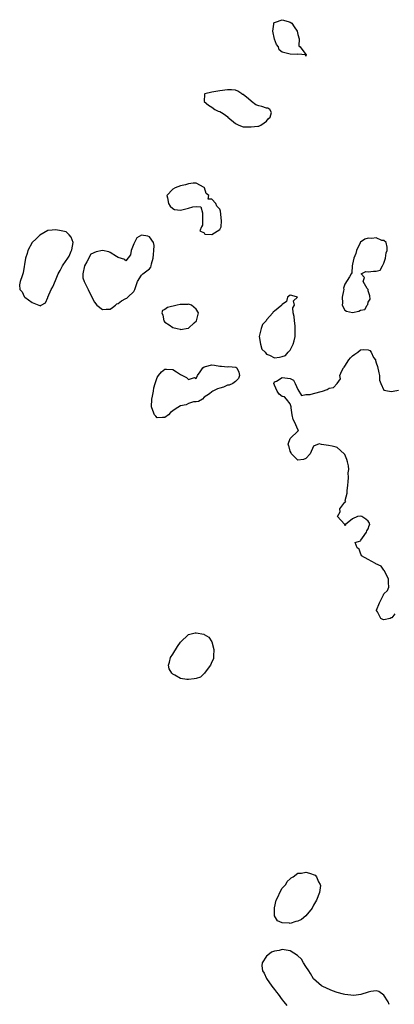
# Model space of a CAD drawing. Units: inches. Extents: x 2679000 to 2682000, y 1536461 to 1539000.
# Drawn here: x 2679886 to 2679982, y 1538220 to 1538472 of the extents above; entities that cross this region are included whole.
import ezdxf

# ---------------------------------------------------------------- set-up
doc = ezdxf.new("R2010")
doc.units = ezdxf.units.IN
doc.header["$MEASUREMENT"] = 0
doc.layers.add('LD26791536_10ft', color=41, linetype='Continuous')

msp = doc.modelspace()

# ---------------------------------------------------------------- linework, layer by layer
at = {"layer": 'LD26791536_10ft', "elevation": 8600}
for points in [[(2679957.3, 1538467), (2679957.25, 1538465.25), (2679957.54, 1538465), (2679959.03, 1538463.03), (2679959.12, 1538463), (2679959, 1538462.6), (2679958.92, 1538462.92), (2679957.98, 1538463), (2679957, 1538463.15), (2679956.95, 1538463.05), (2679955, 1538463.13), (2679953, 1538463.58), (2679952.24, 1538464.25), (2679952.03, 1538465), (2679951.54, 1538465.54), (2679950.98, 1538466.98), (2679950.55, 1538469), (2679950.81, 1538470.81), (2679950.8, 1538471), (2679950.85, 1538471.15), (2679951, 1538471.24), (2679951.26, 1538471.26), (2679953, 1538471.92), (2679954.53, 1538471.47), (2679955, 1538471.32), (2679955.41, 1538471), (2679956.07, 1538470.07), (2679956.78, 1538469), (2679957, 1538468.1)], [(2679950.22, 1538448.22), (2679949.79, 1538449), (2679949.3, 1538449.3), (2679949, 1538449.29), (2679947.73, 1538449.73), (2679947, 1538449.88), (2679946.2, 1538450.2), (2679945.14, 1538451), (2679945, 1538451.08), (2679944.34, 1538451.66), (2679943, 1538452.79), (2679942.84, 1538452.84), (2679942.67, 1538453), (2679941.66, 1538453.66), (2679941, 1538453.95), (2679940.03, 1538454.03), (2679939, 1538454.04), (2679937, 1538453.78), (2679935.45, 1538453.45), (2679935, 1538453.39), (2679933.16, 1538453), (2679933.1, 1538452.9), (2679932.98, 1538451.02), (2679932.99, 1538450.99), (2679934.1, 1538450.1), (2679935, 1538449.54), (2679935.73, 1538449), (2679936.56, 1538448.56), (2679937, 1538448.49), (2679937.92, 1538447.92), (2679939.06, 1538447.06), (2679939.1, 1538447), (2679941, 1538445.42), (2679941.88, 1538445), (2679943, 1538444.56), (2679944.54, 1538444.54), (2679945, 1538444.52), (2679946.73, 1538444.73), (2679947, 1538444.75), (2679947.54, 1538445), (2679948.39, 1538445.61), (2679949, 1538445.98), (2679949.41, 1538446.58), (2679949.88, 1538447)], [(2679925.47, 1538423.47), (2679927, 1538423.27), (2679929, 1538423.77), (2679930.15, 1538424.15), (2679931, 1538424.19), (2679932.13, 1538424.13), (2679932.57, 1538422.57), (2679932.59, 1538421), (2679932.56, 1538419.44), (2679932.33, 1538419), (2679931.95, 1538417.95), (2679933, 1538417.45), (2679933.15, 1538417.15), (2679935, 1538417.06), (2679937, 1538418.3), (2679937.36, 1538419), (2679937.48, 1538420.52), (2679937.2, 1538423), (2679937, 1538423.5), (2679936.28, 1538424.28), (2679935.98, 1538425), (2679935, 1538426.09), (2679934.03, 1538426.03), (2679934.18, 1538427), (2679933.52, 1538427.52), (2679933.07, 1538429), (2679933, 1538429.08), (2679931, 1538430.15), (2679930.18, 1538430.18), (2679929, 1538430), (2679928.26, 1538429.74), (2679927, 1538429.47), (2679925.63, 1538429), (2679925, 1538428.59), (2679923.46, 1538427), (2679923.61, 1538426.39), (2679923.88, 1538425), (2679924.31, 1538424.31), (2679925, 1538423.68)], [(2679896.76, 1538409), (2679897, 1538409.29), (2679898.16, 1538411), (2679898.47, 1538411.53), (2679899, 1538412.77), (2679899.13, 1538413), (2679899.14, 1538413.15), (2679899.5, 1538415), (2679899, 1538416.35), (2679898.5, 1538417), (2679897.72, 1538417.72), (2679896.06, 1538418.06), (2679895, 1538418.25), (2679894.12, 1538418.12), (2679893, 1538418.05), (2679891, 1538416.85), (2679890.02, 1538415.98), (2679889.07, 1538415), (2679887.92, 1538413), (2679887.78, 1538412.22), (2679887.34, 1538411), (2679886.77, 1538407.22), (2679886.46, 1538406.46), (2679885.93, 1538405), (2679885.83, 1538404.17), (2679885.9, 1538403), (2679886.43, 1538402.43), (2679887, 1538401.2), (2679887.1, 1538401.1), (2679887.17, 1538401), (2679889, 1538399.69), (2679890.76, 1538399), (2679890.95, 1538398.95), (2679891, 1538398.89), (2679891.15, 1538398.85), (2679891.31, 1538399), (2679892.45, 1538399.55), (2679893.06, 1538400.94), (2679893.07, 1538401.07), (2679893.85, 1538403), (2679894.3, 1538403.7), (2679895, 1538405.33), (2679895.7, 1538407), (2679896.16, 1538407.84)], [(2679917, 1538406.69), (2679917.14, 1538406.86), (2679917.32, 1538407), (2679919, 1538408.24), (2679919.34, 1538408.66), (2679919.45, 1538409), (2679919.53, 1538409.53), (2679919.96, 1538411), (2679920.04, 1538411.96), (2679920.16, 1538413), (2679920.27, 1538414.27), (2679920.1, 1538415), (2679919, 1538416.46), (2679918.6, 1538416.6), (2679917, 1538416.86), (2679915.82, 1538416.18), (2679915.18, 1538415), (2679915, 1538414.64), (2679914.33, 1538413), (2679914.19, 1538411.81), (2679913, 1538410.28), (2679912.69, 1538410.69), (2679911, 1538411.19), (2679910.56, 1538411.44), (2679909, 1538412.49), (2679908.63, 1538412.63), (2679907, 1538412.99), (2679905.38, 1538412.62), (2679904.02, 1538411.98), (2679903, 1538410.1), (2679902.38, 1538409), (2679902, 1538407), (2679902.01, 1538406.01), (2679902.33, 1538405), (2679903, 1538403.64), (2679903.36, 1538403), (2679904.26, 1538401), (2679905, 1538399.72), (2679905.57, 1538399), (2679907, 1538397.93), (2679907.98, 1538397.98), (2679909, 1538397.96), (2679909.61, 1538398.39), (2679910.33, 1538399), (2679910.68, 1538399.32), (2679911, 1538399.44), (2679911.92, 1538400.08), (2679913, 1538400.69), (2679913.22, 1538400.78), (2679913.5, 1538401), (2679915, 1538402.52), (2679915.33, 1538403), (2679915.94, 1538405)], [(2679975.35, 1538401.35), (2679975, 1538402.64), (2679974.93, 1538403), (2679974.74, 1538403.26), (2679973.72, 1538405), (2679974.02, 1538406.02), (2679973.14, 1538407), (2679974.37, 1538407.63), (2679975, 1538407.53), (2679976.36, 1538407.64), (2679977, 1538407.72), (2679978.07, 1538407.93), (2679978.66, 1538409), (2679979, 1538409.71), (2679979.37, 1538411), (2679979.61, 1538412.39), (2679979.79, 1538413), (2679979.83, 1538413.83), (2679979.55, 1538415), (2679979, 1538415.51), (2679978.45, 1538415.55), (2679977, 1538416.17), (2679975.94, 1538416.06), (2679975, 1538416.08), (2679974.13, 1538415.87), (2679973, 1538415.07), (2679972.95, 1538415.05), (2679972.89, 1538414.89), (2679971.94, 1538413), (2679971.84, 1538412.16), (2679971.32, 1538411), (2679971, 1538409.46), (2679970.88, 1538409), (2679970.78, 1538407.22), (2679970.62, 1538407), (2679970.2, 1538406.2), (2679969, 1538404.35), (2679968.67, 1538403.33), (2679968.71, 1538403), (2679968.67, 1538402.67), (2679968.32, 1538401), (2679968.42, 1538399.58), (2679968.33, 1538399), (2679969, 1538397.7), (2679969.44, 1538397.44), (2679971, 1538397.15), (2679972.55, 1538397.44), (2679973, 1538397.71), (2679974.11, 1538397.89), (2679974.75, 1538399), (2679974.86, 1538399.14), (2679975, 1538399.74), (2679975.44, 1538400.56)], [(2679947.41, 1538389), (2679947.77, 1538387.77), (2679948.66, 1538387), (2679949, 1538386.48), (2679949.76, 1538386.24), (2679951, 1538385.54), (2679952.27, 1538385.73), (2679953, 1538385.88), (2679953.84, 1538386.16), (2679954.51, 1538387), (2679955, 1538387.53), (2679955.82, 1538389), (2679956.08, 1538389.92), (2679956.26, 1538391), (2679956.26, 1538392.26), (2679956.32, 1538393), (2679956.26, 1538393.74), (2679956.12, 1538395), (2679956.08, 1538396.08), (2679955.82, 1538397), (2679955.71, 1538398.29), (2679956.16, 1538399), (2679955.9, 1538400.1), (2679956.85, 1538401), (2679955.48, 1538401.48), (2679955, 1538401.58), (2679954.3, 1538401), (2679954.04, 1538399.96), (2679953, 1538399.15), (2679952.86, 1538399), (2679951, 1538397.45), (2679950.67, 1538397.33), (2679950.6, 1538397), (2679949, 1538395.28), (2679948.86, 1538395), (2679947.94, 1538394.06), (2679947.59, 1538393), (2679947.05, 1538391)], [(2679924.05, 1538393.95), (2679925, 1538393.29), (2679926.13, 1538393), (2679926.84, 1538392.84), (2679927, 1538392.78), (2679928.92, 1538393.08), (2679929, 1538393.13), (2679930.45, 1538394.45), (2679931.04, 1538394.96), (2679931.54, 1538397), (2679931, 1538397.99), (2679929.76, 1538399), (2679929, 1538399.21), (2679928.81, 1538399.19), (2679926.87, 1538399.13), (2679926.11, 1538399), (2679923.6, 1538398.4), (2679923, 1538397.92), (2679922.36, 1538397.64), (2679922.2, 1538397), (2679922.41, 1538396.41), (2679922.67, 1538395), (2679923, 1538394.64)], [(2679923, 1538370.3), (2679922.34, 1538370.34), (2679921, 1538370.24), (2679920.63, 1538370.63), (2679920.32, 1538371), (2679919.91, 1538372.09), (2679919.53, 1538373), (2679919.61, 1538375), (2679919.79, 1538375.79), (2679920.02, 1538377), (2679920.16, 1538377.84), (2679920.47, 1538379), (2679921, 1538380.5), (2679921.31, 1538381), (2679922.07, 1538381.93), (2679923, 1538382.61), (2679923.38, 1538382.62), (2679925, 1538382.53), (2679925.98, 1538381.98), (2679927, 1538381.3), (2679928.49, 1538380.49), (2679929, 1538380.03), (2679930.56, 1538380.56), (2679931, 1538380.26), (2679931.32, 1538381), (2679932.03, 1538381.97), (2679932.69, 1538383), (2679933, 1538383.28), (2679933.32, 1538383.32), (2679935, 1538383.74), (2679935.69, 1538383.69), (2679937, 1538383.42), (2679937.45, 1538383.45), (2679939, 1538383.28), (2679939.31, 1538383.31), (2679941, 1538383.19), (2679941.15, 1538383.15), (2679941.39, 1538383), (2679941.92, 1538381.92), (2679942.08, 1538381), (2679941.76, 1538380.24), (2679941, 1538379.47), (2679940.35, 1538379), (2679939.43, 1538378.57), (2679939, 1538378.55), (2679937.94, 1538378.06), (2679937, 1538377.8), (2679936.41, 1538377.59), (2679935.23, 1538377), (2679935, 1538376.87), (2679934.37, 1538376.37), (2679933, 1538375.47), (2679932.57, 1538375), (2679931.57, 1538374.43), (2679931, 1538374.28), (2679930.28, 1538374.28), (2679929, 1538373.84), (2679928.44, 1538373.56), (2679927, 1538373.28), (2679925.58, 1538372.42), (2679925, 1538372), (2679924.41, 1538371.59), (2679923.86, 1538371)], [(2679929, 1538303.38), (2679928.59, 1538303.41), (2679927, 1538303.67), (2679925.5, 1538304.5), (2679925, 1538304.76), (2679924.76, 1538305), (2679924.1, 1538306.1), (2679923.89, 1538307), (2679924.18, 1538307.82), (2679924.42, 1538309), (2679925, 1538309.87), (2679926.21, 1538311.79), (2679927, 1538312.93), (2679929, 1538314.87), (2679930.74, 1538315.26), (2679931, 1538315.29), (2679932.92, 1538314.92), (2679933, 1538314.89), (2679934.21, 1538314.21), (2679935.02, 1538313.02), (2679935.52, 1538311), (2679935.37, 1538309.37), (2679935.37, 1538308.63), (2679935, 1538307.93), (2679934.62, 1538307), (2679933.24, 1538305.24), (2679933.1, 1538305), (2679933.08, 1538304.92), (2679933, 1538304.89), (2679932.05, 1538303.95), (2679931, 1538303.67), (2679930.49, 1538303.51)], [(2679952.33, 1538249), (2679953, 1538250.06), (2679953.94, 1538251), (2679954.24, 1538251.75), (2679955, 1538252.42), (2679955.29, 1538252.71), (2679955.76, 1538253), (2679957, 1538253.92), (2679957.93, 1538253.93), (2679959, 1538254.15), (2679959.93, 1538253.93), (2679961.39, 1538253.39), (2679961.72, 1538253), (2679962.28, 1538251.72), (2679962.73, 1538251), (2679962.75, 1538250.75), (2679962.55, 1538249), (2679961.79, 1538247), (2679961, 1538245.74), (2679960.65, 1538245), (2679959, 1538243), (2679957.91, 1538242.09), (2679957, 1538241.68), (2679956.48, 1538241.52), (2679955, 1538241.08), (2679954.88, 1538241.12), (2679953, 1538241.23), (2679951.74, 1538241.74), (2679951.01, 1538243.01), (2679951.01, 1538245.01), (2679951.46, 1538247), (2679951.96, 1538247.96)]]:
    msp.add_lwpolyline(points, close=True, dxfattribs=at)
for points in [[(2679981.81, 1538320.19), (2679981, 1538319.17), (2679980.86, 1538319.14), (2679980.56, 1538319), (2679979, 1538318.63), (2679978.7, 1538318.7), (2679978.23, 1538319), (2679977.31, 1538320.69), (2679977.09, 1538321), (2679977.12, 1538321.12), (2679977.9, 1538323), (2679978.92, 1538325), (2679979, 1538325.29), (2679979.87, 1538326.13), (2679980.24, 1538327), (2679980.15, 1538328.15), (2679980.17, 1538329), (2679979.17, 1538331.17), (2679979, 1538331.33), (2679978.3, 1538332.3), (2679976.95, 1538332.95), (2679976.81, 1538333), (2679975, 1538333.99), (2679973.25, 1538335), (2679973.2, 1538335.2), (2679973, 1538335.61), (2679972.68, 1538336.68), (2679972.19, 1538337), (2679971.64, 1538338.36), (2679973, 1538338.8), (2679973.1, 1538339), (2679973.53, 1538339.53), (2679974.56, 1538341), (2679974.62, 1538341.38), (2679975, 1538341.87), (2679975.25, 1538342.75), (2679975.37, 1538343), (2679975.27, 1538343.27), (2679975, 1538343.78), (2679974.35, 1538344.35), (2679973.37, 1538345), (2679972.88, 1538345.12), (2679972.26, 1538345), (2679971, 1538344.39), (2679969.17, 1538343), (2679969.18, 1538342.82), (2679969, 1538342.68), (2679968.96, 1538343), (2679967.94, 1538344.06), (2679967.09, 1538345), (2679967.82, 1538346.18), (2679967.71, 1538347), (2679969, 1538348.64), (2679969.22, 1538348.78), (2679969.09, 1538349.09), (2679969.62, 1538351), (2679969.59, 1538351.59), (2679969.79, 1538353), (2679969.88, 1538353.88), (2679969.91, 1538355), (2679969.84, 1538356.16), (2679969.99, 1538357), (2679969.95, 1538357.95), (2679969.72, 1538359), (2679969.55, 1538359.55), (2679969, 1538360.83), (2679968.86, 1538361), (2679967, 1538362.66), (2679966.74, 1538362.74), (2679965.74, 1538363), (2679964.83, 1538363.17), (2679963, 1538363.37), (2679962.45, 1538363.55), (2679961, 1538362.94), (2679960.14, 1538361), (2679959, 1538359.86), (2679958.42, 1538359.58), (2679957, 1538359.4), (2679955.34, 1538361), (2679955.29, 1538361.29), (2679955, 1538361.73), (2679954.77, 1538362.77), (2679954.64, 1538363), (2679954.47, 1538363.53), (2679955.04, 1538364.96), (2679955.11, 1538365), (2679957, 1538366.83), (2679957.12, 1538367), (2679957, 1538367.22), (2679956.24, 1538369), (2679955.76, 1538369.76), (2679955.49, 1538371), (2679955.27, 1538372.73), (2679955.29, 1538373), (2679955, 1538373.78), (2679954.09, 1538375), (2679953.58, 1538375.58), (2679953, 1538375.65), (2679952.24, 1538376.24), (2679951.65, 1538377), (2679951, 1538378.6), (2679950.8, 1538379), (2679951, 1538379.41), (2679951.55, 1538379.55), (2679953, 1538380.54), (2679954.35, 1538380.35), (2679955, 1538380.23), (2679955.85, 1538379.85), (2679956.31, 1538379), (2679957, 1538377.44), (2679957.94, 1538375.94), (2679959, 1538376.16), (2679960.16, 1538376.16), (2679961, 1538376.4), (2679963.32, 1538377), (2679964.51, 1538377.49), (2679965, 1538377.82), (2679966.06, 1538377.94), (2679967, 1538378.98), (2679967.85, 1538380.15), (2679967.72, 1538381), (2679968.25, 1538382.25), (2679968.67, 1538383), (2679968.81, 1538383.19), (2679969, 1538383.38), (2679970.03, 1538385), (2679970.42, 1538385.58), (2679971, 1538386.06), (2679971.55, 1538386.45), (2679972.29, 1538387), (2679973, 1538387.59), (2679973.66, 1538387.66), (2679975, 1538387.57), (2679975.43, 1538387.43), (2679975.72, 1538387), (2679976.36, 1538385.64), (2679976.8, 1538385), (2679976.86, 1538384.86), (2679977, 1538384.29), (2679977.33, 1538383.33), (2679977.67, 1538381.67), (2679977.87, 1538381), (2679977.84, 1538379.84), (2679978.18, 1538379), (2679979, 1538377.25), (2679980.43, 1538377), (2679981, 1538376.94), (2679981.34, 1538377), (2679982.73, 1538377.27)], [(2679980.34, 1538220.34), (2679980.06, 1538221), (2679979, 1538222.76), (2679977.72, 1538223.72), (2679977, 1538223.82), (2679975.67, 1538223.67), (2679975, 1538223.5), (2679973.12, 1538222.88), (2679971.31, 1538222.69), (2679969, 1538222.93), (2679968.62, 1538223), (2679967, 1538223.46), (2679965.84, 1538223.84), (2679964.46, 1538224.46), (2679963.18, 1538225), (2679963, 1538225.1), (2679961, 1538226.94), (2679960.24, 1538228.24), (2679959.76, 1538229), (2679959, 1538230.03), (2679958.46, 1538231), (2679957.9, 1538231.9), (2679956.88, 1538232.88), (2679955, 1538234.03), (2679953, 1538234.39), (2679952.17, 1538234.17), (2679951, 1538234.02), (2679950.24, 1538233.76), (2679949.28, 1538233), (2679949, 1538232.72), (2679947.84, 1538231), (2679947.77, 1538230.23), (2679947.97, 1538229), (2679948.36, 1538228.36), (2679948.93, 1538227), (2679950.34, 1538225), (2679951, 1538224.17), (2679951.54, 1538223.54), (2679951.91, 1538223), (2679953, 1538221.54), (2679953.41, 1538221), (2679954.13, 1538220.13)]]:
    msp.add_lwpolyline(points, dxfattribs=at)

doc.saveas('drawing.dxf')
